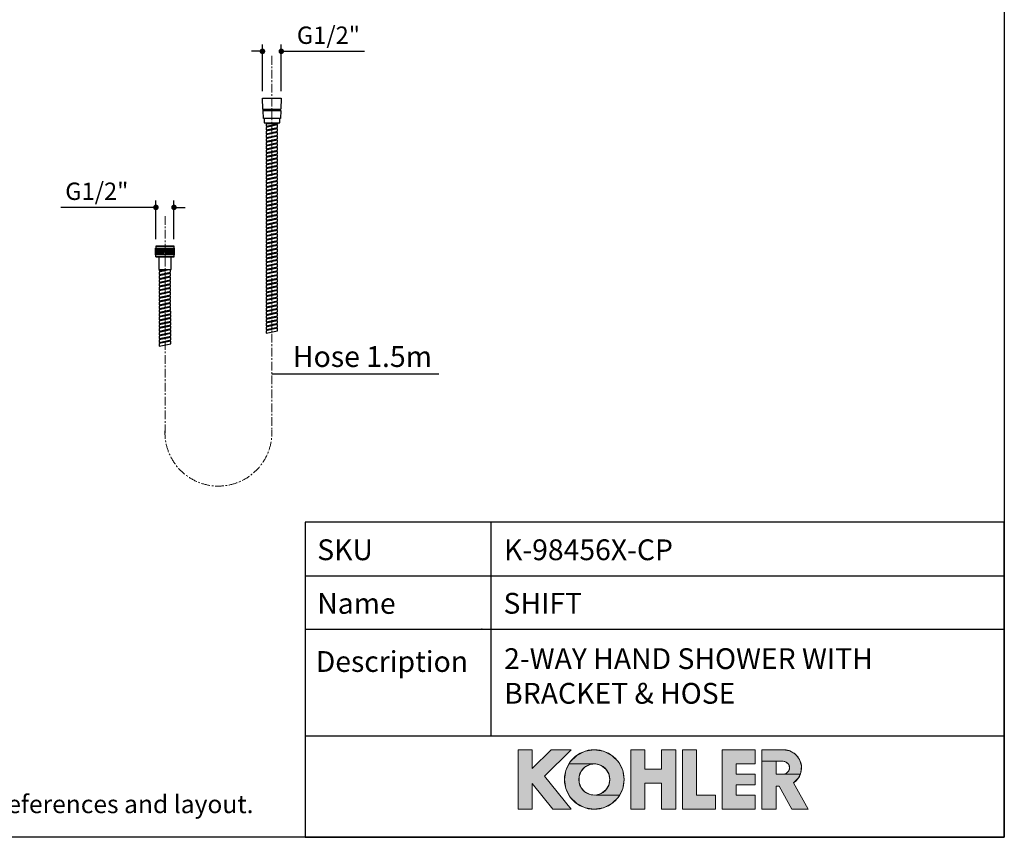
# Model space of a CAD drawing. Units: millimetres. Extents: x 72 to 8980, y -1552 to 626.
# Drawn here: x 7563 to 8980, y -1552 to -375 of the extents above; entities that cross this region are included whole.
import ezdxf

# ---------------------------------------------------------------- set-up
doc = ezdxf.new("R2010")
doc.units = ezdxf.units.MM
doc.header["$MEASUREMENT"] = 0
doc.linetypes.add('CENTER', pattern=[2, 1.25, -0.25, 0.25, -0.25])
doc.layers.add('Centerline', color=4, linetype='CENTER', lineweight=15)
for name, color, linetype in [('Dimensions', 7, 'Continuous'), ('KOHLER', 7, 'Continuous'), ('Text', 7, 'Continuous')]:
    doc.layers.add(name, color=color, linetype=linetype)
doc.styles.get("Standard").update_dxf_attribs({"font": 'helr45w_0.ttf'})
doc.dimstyles.get("Standard").update_dxf_attribs({"dimscale": 10, "dimtxt": 2.5, "dimasz": 0.8, "dimexe": 1, "dimexo": 1, "dimgap": 1, "dimtad": 2, "dimtih": 1, "dimtoh": 1, "dimdec": 0, "dimzin": 0, "dimdsep": 46, "dimtxsty": 'Standard', "dimblk": 'DOT', "dimcen": 2, "dimclrd": 1, "dimclre": 1, "dimclrt": 1, "dimadec": 0, "dimazin": 0, "dimtfac": 1, "dimtdec": 0, "dimtofl": 0, "dimtmove": 0, "dimatfit": 3, "dimfxl": 1, "dimtolj": 1, "dimtzin": 0, "dimarcsym": 0})

# ---------------------------------------------------------------- blocks, each defined once
blk = doc.blocks.new('_Dot')
at = {"color": 0, "linetype": 'ByBlock', "lineweight": -2}
blk.add_line((-0.5, 0), (-1, 0), dxfattribs=at)
at = {"color": 0, "linetype": 'ByBlock', "const_width": 0.5}
blk.add_lwpolyline([(-0.25, 0, 1), (0.25, 0, 1)], format="xyb", close=True, dxfattribs=at)
blk = doc.blocks.new('*D3')
at = {"layer": 'Dimensions', "color": 1, "lineweight": -2, "transparency": 16777216}
for p, q in [((7912.3, -478.4), (7912.3, -411)), ((7939.4, -478.4), (7939.4, -411)), ((7904.3, -421), (7896.3, -421)), ((7947.4, -421), (8059.1, -421))]:
    blk.add_line(p, q, dxfattribs=at)
at = {"layer": 'Dimensions', "color": 1, "lineweight": -2, "transparency": 16777216, "xscale": 8, "yscale": 8, "zscale": 8}
blk.add_blockref('_Dot', (7912.3, -421), dxfattribs=at)
at = {"layer": 'Dimensions', "color": 1, "lineweight": -2, "transparency": 16777216, "xscale": 8, "yscale": 8, "zscale": 8, "rotation": 180}
blk.add_blockref('_Dot', (7939.4, -421), dxfattribs=at)
at = {"layer": 'Dimensions', "color": 1, "transparency": 16777216, "insert": (8007.3, -397.8), "char_height": 25, "attachment_point": 5}
blk.add_mtext('\\A1;G1/2"', dxfattribs=at)
blk = doc.blocks.new('*D4')
at = {"layer": 'Dimensions', "color": 1, "lineweight": -2, "transparency": 16777216}
for p, q in [((7758.9, -691.3), (7758.9, -635.6)), ((7784.9, -691.3), (7784.9, -635.6)), ((7750.9, -645.6), (7621.9, -645.6)), ((7792.9, -645.6), (7800.9, -645.6))]:
    blk.add_line(p, q, dxfattribs=at)
at = {"layer": 'Dimensions', "color": 1, "lineweight": -2, "transparency": 16777216, "xscale": 8, "yscale": 8, "zscale": 8}
blk.add_blockref('_Dot', (7758.9, -645.6), dxfattribs=at)
at = {"layer": 'Dimensions', "color": 1, "lineweight": -2, "transparency": 16777216, "xscale": 8, "yscale": 8, "zscale": 8, "rotation": 180}
blk.add_blockref('_Dot', (7784.9, -645.6), dxfattribs=at)
at = {"layer": 'Dimensions', "color": 1, "transparency": 16777216, "insert": (7673.8, -622.4), "char_height": 25, "attachment_point": 5}
blk.add_mtext('\\A1;G1/2"', dxfattribs=at)

msp = doc.modelspace()

# ---------------------------------------------------------------- hatches: boundary and pattern name
at = {"layer": 'KOHLER', "lineweight": 13}
h = msp.add_hatch(color=250, dxfattribs=at)
h.dxf.hatch_style = 2
h.paths.add_polyline_path([(8300.9, -1512), (8280.5, -1512), (8280.5, -1426.2), (8300.9, -1426.2), (8300.9, -1453.1), (8327.8, -1426.2), (8356.8, -1426.2), (8318.6, -1464.3), (8356.8, -1512), (8330.6, -1512), (8300.9, -1474.9)])
h = msp.add_hatch(color=250, dxfattribs=at)
h.dxf.hatch_style = 2
h.paths.add_polyline_path([(8354, -1446.7), (8355.4, -1443.9), (8364.9, -1434.4), (8376.9, -1428.3), (8390.1, -1426.2), (8403.4, -1428.3), (8415.4, -1434.4), (8424.9, -1443.9), (8431, -1455.8), (8433.1, -1469.1), (8431, -1482.4), (8426.3, -1491.5), (8392.2, -1491.5), (8400.2, -1489.2), (8406.7, -1484.2), (8411.1, -1477.2), (8412.6, -1469.1), (8411.1, -1461), (8406.7, -1454), (8400.2, -1449), (8392.2, -1446.7)])
h = msp.add_hatch(color=250, dxfattribs=at)
h.dxf.hatch_style = 2
h.paths.add_polyline_path([(8463, -1512), (8442.6, -1512), (8442.6, -1426.2), (8463, -1426.2), (8463, -1454.1), (8486.9, -1454.1), (8486.9, -1426.2), (8507.3, -1426.2), (8507.3, -1512), (8486.9, -1512), (8486.9, -1474.5), (8463, -1474.5)])
h = msp.add_hatch(color=250, dxfattribs=at)
h.dxf.hatch_style = 2
h.paths.add_polyline_path([(8564.5, -1512), (8516.9, -1512), (8516.9, -1426.2), (8537.3, -1426.2), (8537.3, -1491.6), (8564.5, -1491.6)])
h = msp.add_hatch(color=250, dxfattribs=at)
h.dxf.hatch_style = 2
h.paths.add_polyline_path([(8621.8, -1512), (8574.1, -1512), (8574.1, -1426.2), (8621.8, -1426.2), (8621.8, -1446.6), (8594.5, -1446.6), (8594.5, -1461.3), (8621.8, -1461.3), (8621.8, -1476.9), (8594.5, -1476.9), (8594.5, -1491.6), (8621.8, -1491.6)])
h = msp.add_hatch(color=250, dxfattribs=at)
h.dxf.hatch_style = 2
h.paths.add_polyline_path([(8631.3, -1442.8), (8631.3, -1426.2), (8662.3, -1426.2), (8671.6, -1427.9), (8679.7, -1432.8), (8685.6, -1440.3), (8688.4, -1449.4), (8687.7, -1458.8), (8686.5, -1461.5), (8661.9, -1461.5), (8666.6, -1460.3), (8670, -1456.8), (8671.3, -1452.2), (8670, -1447.5), (8666.6, -1444.1), (8661.9, -1442.8), (8651.8, -1442.8)])
h = msp.add_hatch(color=250, dxfattribs=at)
h.dxf.hatch_style = 2
h.paths.add_polyline_path([(8698.1, -1512), (8674.7, -1512), (8656.2, -1478.6), (8651.8, -1478.6), (8651.8, -1512), (8631.3, -1512), (8631.3, -1442.8), (8651.8, -1442.8), (8651.8, -1461.5), (8661.9, -1461.5), (8686.5, -1461.5), (8683.8, -1467.4), (8677, -1474.1)])
h = msp.add_hatch(color=250, dxfattribs=at)
h.dxf.hatch_style = 2
h.paths.add_polyline_path([(8390.1, -1512), (8376.9, -1509.9), (8364.9, -1503.8), (8355.4, -1494.3), (8349.3, -1482.4), (8347.2, -1469.1), (8349.3, -1455.8), (8354, -1446.7), (8392.2, -1446.7), (8384, -1447.5), (8376.6, -1451.2), (8371, -1457.3), (8368.1, -1465), (8368.1, -1473.2), (8371, -1480.9), (8376.6, -1487), (8384, -1490.7), (8392.2, -1491.5), (8426.3, -1491.5), (8424.9, -1494.3), (8415.4, -1503.8), (8403.4, -1509.9)])

# ---------------------------------------------------------------- linework, layer by layer
for p, q in [((7912.3, -488.4), (7939.4, -488.4)), ((7913, -504.4), (7912.3, -488.4)), ((7939.4, -488.4), (7938.7, -504.4)), ((7913, -504.4), (7938.7, -504.4)), ((7913.1, -506.4), (7938.6, -506.4)), ((7913.6, -517.8), (7913.1, -506.4)), ((7913.4, -506.4), (7913.4, -504.4)), ((7938.6, -506.4), (7938.1, -517.8)), ((7938.4, -506.4), (7938.4, -504.4)), ((7938.1, -517.8), (7913.6, -517.8)), ((7914.6, -517.8), (7914.6, -523.7)), ((7914.6, -523.7), (7937.2, -523.7)), ((7917, -523.7), (7917, -525)), ((7934.7, -525), (7934.7, -523.7)), ((7937.2, -523.7), (7937.2, -517.8)), ((7917, -525), (7934.7, -525)), ((7918.3, -525), (7917.6, -525.2)), ((7917.6, -525.2), (7917.6, -528.8)), ((7917.6, -528.8), (7934.1, -525.2)), ((7934.1, -527), (7917.6, -530.6)), ((7917.6, -530.6), (7917.6, -534.2)), ((7917.6, -534.2), (7934.1, -530.7)), ((7934.1, -532.5), (7917.6, -536)), ((7917.6, -536), (7917.6, -539.6)), ((7917.6, -539.6), (7934.1, -536.1)), ((7934.1, -537.9), (7917.6, -541.4)), ((7918.8, -528.5), (7918.8, -530.3)), ((7918.8, -533.9), (7918.8, -535.8)), ((7932.9, -525.5), (7932.9, -527.3)), ((7932.9, -530.9), (7932.9, -532.7)), ((7932.9, -536.3), (7932.9, -538.1)), ((7934.1, -525.2), (7934.1, -525)), ((7934.1, -530.7), (7934.1, -527)), ((7934.1, -536.1), (7934.1, -532.5)), ((7934.1, -541.5), (7934.1, -537.9)), ((7917.6, -541.4), (7917.6, -545)), ((7917.6, -545), (7934.1, -541.5)), ((7934.1, -543.3), (7917.6, -546.8)), ((7917.6, -546.8), (7917.6, -550.5)), ((7917.6, -550.5), (7934.1, -546.9)), ((7934.1, -548.7), (7917.6, -552.3)), ((7917.6, -552.3), (7917.6, -555.9)), ((7917.6, -555.9), (7934.1, -552.3)), ((7918.8, -539.4), (7918.8, -541.2)), ((7918.8, -544.8), (7918.8, -546.6)), ((7918.8, -550.2), (7918.8, -552)), ((7932.9, -541.7), (7932.9, -543.5)), ((7932.9, -547.2), (7932.9, -549)), ((7932.9, -552.6), (7932.9, -554.4)), ((7934.1, -546.9), (7934.1, -543.3)), ((7934.1, -552.3), (7934.1, -548.7)), ((7934.1, -554.1), (7917.6, -557.7)), ((7917.6, -557.7), (7917.6, -561.3)), ((7917.6, -561.3), (7934.1, -557.7)), ((7934.1, -559.5), (7917.6, -563.1)), ((7917.6, -563.1), (7917.6, -566.7)), ((7917.6, -566.7), (7934.1, -563.2)), ((7934.1, -565), (7917.6, -568.5)), ((7918.8, -555.6), (7918.8, -557.4)), ((7918.8, -561), (7918.8, -562.8)), ((7918.8, -566.5), (7918.8, -568.3)), ((7932.9, -558), (7932.9, -559.8)), ((7932.9, -563.4), (7932.9, -565.2)), ((7934.1, -557.7), (7934.1, -554.1)), ((7934.1, -563.2), (7934.1, -559.5)), ((7934.1, -568.6), (7934.1, -565)), ((7917.6, -568.5), (7917.6, -572.1)), ((7917.6, -572.1), (7934.1, -568.6)), ((7934.1, -570.4), (7917.6, -573.9)), ((7917.6, -573.9), (7917.6, -577.5)), ((7917.6, -577.5), (7934.1, -574)), ((7934.1, -575.8), (7917.6, -579.4)), ((7917.6, -579.4), (7917.6, -583)), ((7917.6, -583), (7934.1, -579.4)), ((7934.1, -581.2), (7917.6, -584.8)), ((7918.8, -571.9), (7918.8, -573.7)), ((7918.8, -577.3), (7918.8, -579.1)), ((7932.9, -568.8), (7932.9, -570.6)), ((7932.9, -574.2), (7932.9, -576.1)), ((7932.9, -579.7), (7932.9, -581.5)), ((7934.1, -574), (7934.1, -570.4)), ((7934.1, -579.4), (7934.1, -575.8)), ((7934.1, -584.8), (7934.1, -581.2)), ((7917.6, -584.8), (7917.6, -588.4)), ((7917.6, -588.4), (7934.1, -584.8)), ((7934.1, -586.6), (7917.6, -590.2)), ((7917.6, -590.2), (7917.6, -593.8)), ((7917.6, -593.8), (7934.1, -590.2)), ((7934.1, -592.1), (7917.6, -595.6)), ((7918.8, -582.7), (7918.8, -584.5)), ((7918.8, -588.1), (7918.8, -589.9)), ((7918.8, -593.5), (7918.8, -595.4)), ((7932.9, -585.1), (7932.9, -586.9)), ((7932.9, -590.5), (7932.9, -592.3)), ((7934.1, -590.2), (7934.1, -586.6)), ((7934.1, -595.7), (7934.1, -592.1)), ((7917.6, -595.6), (7917.6, -599.2)), ((7917.6, -599.2), (7934.1, -595.7)), ((7934.1, -597.5), (7917.6, -601)), ((7917.6, -601), (7917.6, -604.6)), ((7917.6, -604.6), (7934.1, -601.1)), ((7934.1, -602.9), (7917.6, -606.4)), ((7917.6, -606.4), (7917.6, -610.1)), ((7917.6, -610.1), (7934.1, -606.5)), ((7934.1, -608.3), (7917.6, -611.9)), ((7918.8, -599), (7918.8, -600.8)), ((7918.8, -604.4), (7918.8, -606.2)), ((7932.9, -595.9), (7932.9, -597.7)), ((7932.9, -601.3), (7932.9, -603.1)), ((7932.9, -606.8), (7932.9, -608.6)), ((7934.1, -601.1), (7934.1, -597.5)), ((7934.1, -606.5), (7934.1, -602.9)), ((7934.1, -611.9), (7934.1, -608.3)), ((7917.6, -611.9), (7917.6, -615.5)), ((7917.6, -615.5), (7934.1, -611.9)), ((7934.1, -613.7), (7917.6, -617.3)), ((7917.6, -617.3), (7917.6, -620.9)), ((7917.6, -620.9), (7934.1, -617.3)), ((7934.1, -619.1), (7917.6, -622.7)), ((7917.6, -622.7), (7917.6, -626.3)), ((7917.6, -626.3), (7934.1, -622.8)), ((7918.8, -609.8), (7918.8, -611.6)), ((7918.8, -615.2), (7918.8, -617)), ((7918.8, -620.6), (7918.8, -622.4)), ((7932.9, -612.2), (7932.9, -614)), ((7932.9, -617.6), (7932.9, -619.4)), ((7932.9, -623), (7932.9, -624.8)), ((7934.1, -617.3), (7934.1, -613.7)), ((7934.1, -622.8), (7934.1, -619.1)), ((7934.1, -624.6), (7917.6, -628.1)), ((7917.6, -628.1), (7917.6, -631.7)), ((7917.6, -631.7), (7934.1, -628.2)), ((7934.1, -630), (7917.6, -633.5)), ((7917.6, -633.5), (7917.6, -637.1)), ((7917.6, -637.1), (7934.1, -633.6)), ((7934.1, -635.4), (7917.6, -639)), ((7918.8, -626.1), (7918.8, -627.9)), ((7918.8, -631.5), (7918.8, -633.3)), ((7918.8, -636.9), (7918.8, -638.7)), ((7932.9, -628.4), (7932.9, -630.2)), ((7932.9, -633.8), (7932.9, -635.7)), ((7934.1, -628.2), (7934.1, -624.6)), ((7934.1, -633.6), (7934.1, -630)), ((7934.1, -639), (7934.1, -635.4)), ((7917.6, -639), (7917.6, -642.6)), ((7917.6, -642.6), (7934.1, -639)), ((7934.1, -640.8), (7917.6, -644.4)), ((7917.6, -644.4), (7917.6, -648)), ((7917.6, -648), (7934.1, -644.4)), ((7934.1, -646.2), (7917.6, -649.8)), ((7917.6, -649.8), (7917.6, -653.4)), ((7917.6, -653.4), (7934.1, -649.8)), ((7934.1, -651.7), (7917.6, -655.2)), ((7918.8, -642.3), (7918.8, -644.1)), ((7918.8, -647.7), (7918.8, -649.5)), ((7932.9, -639.3), (7932.9, -641.1)), ((7932.9, -644.7), (7932.9, -646.5)), ((7932.9, -650.1), (7932.9, -651.9)), ((7934.1, -644.4), (7934.1, -640.8)), ((7934.1, -649.8), (7934.1, -646.2)), ((7934.1, -655.3), (7934.1, -651.7)), ((7917.6, -655.2), (7917.6, -658.8)), ((7917.6, -658.8), (7934.1, -655.3)), ((7934.1, -657.1), (7917.6, -660.6)), ((7917.6, -660.6), (7917.6, -664.2)), ((7917.6, -664.2), (7934.1, -660.7)), ((7934.1, -662.5), (7917.6, -666)), ((7917.6, -666), (7917.6, -669.7)), ((7917.6, -669.7), (7934.1, -666.1)), ((7918.8, -653.1), (7918.8, -655)), ((7918.8, -658.6), (7918.8, -660.4)), ((7918.8, -664), (7918.8, -665.8)), ((7932.9, -655.5), (7932.9, -657.3)), ((7932.9, -660.9), (7932.9, -662.7)), ((7934.1, -660.7), (7934.1, -657.1)), ((7934.1, -666.1), (7934.1, -662.5)), ((7934.1, -667.9), (7917.6, -671.5)), ((7917.6, -671.5), (7917.6, -675.1)), ((7917.6, -675.1), (7934.1, -671.5)), ((7934.1, -673.3), (7917.6, -676.9)), ((7917.6, -676.9), (7917.6, -680.5)), ((7917.6, -680.5), (7934.1, -676.9)), ((7934.1, -678.7), (7917.6, -682.3)), ((7918.8, -669.4), (7918.8, -671.2)), ((7918.8, -674.8), (7918.8, -676.6)), ((7918.8, -680.2), (7918.8, -682)), ((7932.9, -666.4), (7932.9, -668.2)), ((7932.9, -671.8), (7932.9, -673.6)), ((7932.9, -677.2), (7932.9, -679)), ((7934.1, -671.5), (7934.1, -667.9)), ((7934.1, -676.9), (7934.1, -673.3)), ((7934.1, -682.4), (7934.1, -678.7)), ((7917.6, -682.3), (7917.6, -685.9)), ((7917.6, -685.9), (7934.1, -682.4)), ((7934.1, -684.2), (7917.6, -687.7)), ((7917.6, -687.7), (7917.6, -691.3)), ((7917.6, -691.3), (7934.1, -687.8)), ((7934.1, -689.6), (7917.6, -693.1)), ((7917.6, -693.1), (7917.6, -696.7)), ((7917.6, -696.7), (7934.1, -693.2)), ((7918.8, -685.7), (7918.8, -687.5)), ((7918.8, -691.1), (7918.8, -692.9)), ((7932.9, -682.6), (7932.9, -684.4)), ((7932.9, -688), (7932.9, -689.8)), ((7932.9, -693.4), (7932.9, -695.3)), ((7934.1, -687.8), (7934.1, -684.2)), ((7934.1, -693.2), (7934.1, -689.6)), ((7758.3, -713.8), (7758.3, -704.4)), ((7758.3, -704.4), (7785.4, -704.4)), ((7758.9, -701.3), (7758.6, -701.6)), ((7758.6, -701.6), (7758.6, -704.4)), ((7758.6, -701.6), (7785.1, -701.6)), ((7758.8, -704.4), (7758.8, -713.8)), ((7784.9, -701.3), (7758.9, -701.3)), ((7759.2, -704.4), (7759.2, -713.8)), ((7759.5, -704.4), (7759.5, -713.8)), ((7760, -704.4), (7760, -713.8)), ((7760.6, -704.4), (7760.6, -713.8)), ((7761.3, -704.4), (7761.3, -713.8)), ((7762.2, -704.4), (7762.2, -713.8)), ((7763.4, -704.4), (7763.4, -713.8)), ((7764.8, -704.4), (7764.8, -713.8)), ((7766.2, -704.4), (7766.2, -713.8)), ((7767.6, -704.4), (7767.6, -713.8)), ((7769, -704.4), (7769, -713.8)), ((7770.4, -704.4), (7770.4, -713.8)), ((7773.3, -713.8), (7773.3, -704.4)), ((7774.7, -713.8), (7774.7, -704.4)), ((7776.1, -713.8), (7776.1, -704.4)), ((7777.5, -713.8), (7777.5, -704.4)), ((7778.9, -713.8), (7778.9, -704.4)), ((7780.3, -713.8), (7780.3, -704.4)), ((7781.5, -713.8), (7781.5, -704.4)), ((7782.5, -713.8), (7782.5, -704.4)), ((7783.2, -713.8), (7783.2, -704.4)), ((7783.7, -713.8), (7783.7, -704.4)), ((7784.2, -713.8), (7784.2, -704.4)), ((7784.6, -713.8), (7784.6, -704.4)), ((7785.1, -701.6), (7784.9, -701.3)), ((7784.9, -713.8), (7784.9, -704.4)), ((7785.1, -704.4), (7785.1, -701.6)), ((7785.4, -704.4), (7785.4, -713.8)), ((7934.1, -695), (7917.6, -698.6)), ((7917.6, -698.6), (7917.6, -702.2)), ((7917.6, -702.2), (7934.1, -698.6)), ((7934.1, -700.4), (7917.6, -704)), ((7917.6, -704), (7917.6, -707.6)), ((7917.6, -707.6), (7934.1, -704)), ((7934.1, -705.8), (7917.6, -709.4)), ((7918.8, -696.5), (7918.8, -698.3)), ((7918.8, -701.9), (7918.8, -703.7)), ((7918.8, -707.3), (7918.8, -709.1)), ((7932.9, -698.9), (7932.9, -700.7)), ((7932.9, -704.3), (7932.9, -706.1)), ((7934.1, -698.6), (7934.1, -695)), ((7934.1, -704), (7934.1, -700.4)), ((7934.1, -709.4), (7934.1, -705.8)), ((7785.4, -713.8), (7758.3, -713.8)), ((7758.6, -716.6), (7758.6, -713.8)), ((7758.9, -716.9), (7758.6, -716.6)), ((7758.6, -716.6), (7785.1, -716.6)), ((7784.9, -716.9), (7758.9, -716.9)), ((7763, -716.9), (7763, -735.2)), ((7780.7, -735.2), (7780.7, -716.9)), ((7784.9, -716.9), (7785.1, -716.6)), ((7785.1, -716.6), (7785.1, -713.8)), ((7917.6, -709.4), (7917.6, -713)), ((7917.6, -713), (7934.1, -709.4)), ((7934.1, -711.3), (7917.6, -714.8)), ((7917.6, -714.8), (7917.6, -718.4)), ((7917.6, -718.4), (7934.1, -714.9)), ((7934.1, -716.7), (7917.6, -720.2)), ((7917.6, -720.2), (7917.6, -723.8)), ((7917.6, -723.8), (7934.1, -720.3)), ((7934.1, -722.1), (7917.6, -725.6)), ((7918.8, -712.7), (7918.8, -714.6)), ((7918.8, -718.2), (7918.8, -720)), ((7932.9, -709.7), (7932.9, -711.5)), ((7932.9, -715.1), (7932.9, -716.9)), ((7932.9, -720.5), (7932.9, -722.3)), ((7934.1, -714.9), (7934.1, -711.3)), ((7934.1, -720.3), (7934.1, -716.7)), ((7934.1, -725.7), (7934.1, -722.1)), ((7763, -735.2), (7780.7, -735.2)), ((7763.6, -735.2), (7763.6, -737)), ((7763.6, -737), (7771.8, -735.2)), ((7780.1, -735.2), (7763.6, -738.8)), ((7764.8, -736.7), (7764.8, -738.5)), ((7778.9, -735.2), (7778.9, -735.5)), ((7780.1, -738.9), (7780.1, -735.2)), ((7917.6, -725.6), (7917.6, -729.3)), ((7917.6, -729.3), (7934.1, -725.7)), ((7934.1, -727.5), (7917.6, -731.1)), ((7917.6, -731.1), (7917.6, -734.7)), ((7917.6, -734.7), (7934.1, -731.1)), ((7934.1, -732.9), (7917.6, -736.5)), ((7917.6, -736.5), (7917.6, -740.1)), ((7917.6, -740.1), (7934.1, -736.5)), ((7918.8, -723.6), (7918.8, -725.4)), ((7918.8, -729), (7918.8, -730.8)), ((7918.8, -734.4), (7918.8, -736.2)), ((7932.9, -726), (7932.9, -727.8)), ((7932.9, -731.4), (7932.9, -733.2)), ((7932.9, -736.8), (7932.9, -738.6)), ((7934.1, -731.1), (7934.1, -727.5)), ((7934.1, -736.5), (7934.1, -732.9)), ((7779.9, -746.1), (7763.5, -749.7)), ((7763.5, -749.7), (7763.5, -753.3)), ((7763.5, -753.3), (7779.9, -749.7)), ((7763.6, -738.8), (7763.6, -742.4)), ((7763.6, -742.4), (7780.1, -738.9)), ((7780.1, -740.7), (7763.6, -744.2)), ((7763.6, -744.2), (7763.6, -747.8)), ((7763.6, -747.8), (7780.1, -744.3)), ((7764.6, -747.6), (7764.6, -749.4)), ((7764.8, -742.2), (7764.8, -744)), ((7778.8, -744.6), (7778.8, -746.4)), ((7778.9, -739.1), (7778.9, -740.9)), ((7778.9, -750), (7778.9, -751.8)), ((7779.9, -749.7), (7779.9, -746.1)), ((7780.1, -744.3), (7780.1, -740.7)), ((7934.1, -738.3), (7917.6, -741.9)), ((7917.6, -741.9), (7917.6, -745.5)), ((7917.6, -745.5), (7934.1, -742)), ((7934.1, -743.8), (7917.6, -747.3)), ((7917.6, -747.3), (7917.6, -750.9)), ((7917.6, -750.9), (7934.1, -747.4)), ((7934.1, -749.2), (7917.6, -752.7)), ((7918.8, -739.8), (7918.8, -741.6)), ((7918.8, -745.3), (7918.8, -747.1)), ((7918.8, -750.7), (7918.8, -752.5)), ((7932.9, -742.2), (7932.9, -744)), ((7932.9, -747.6), (7932.9, -749.4)), ((7934.1, -742), (7934.1, -738.3)), ((7934.1, -747.4), (7934.1, -743.8)), ((7934.1, -752.8), (7934.1, -749.2)), ((7780.1, -751.5), (7763.6, -755.1)), ((7763.6, -755.1), (7763.6, -758.7)), ((7763.6, -758.7), (7780.1, -755.1)), ((7780.1, -756.9), (7763.6, -760.5)), ((7763.6, -760.5), (7763.6, -764.1)), ((7763.6, -764.1), (7780.1, -760.5)), ((7780.1, -762.3), (7763.6, -765.9)), ((7764.8, -753), (7764.8, -754.8)), ((7764.8, -758.4), (7764.8, -760.2)), ((7764.8, -763.8), (7764.8, -765.6)), ((7778.9, -755.4), (7778.9, -757.2)), ((7778.9, -760.8), (7778.9, -762.6)), ((7780.1, -755.1), (7780.1, -751.5)), ((7780.1, -760.5), (7780.1, -756.9)), ((7780.1, -766), (7780.1, -762.3)), ((7917.6, -752.7), (7917.6, -756.3)), ((7917.6, -756.3), (7934.1, -752.8)), ((7934.1, -754.6), (7917.6, -758.2)), ((7917.6, -758.2), (7917.6, -761.8)), ((7917.6, -761.8), (7934.1, -758.2)), ((7934.1, -760), (7917.6, -763.6)), ((7917.6, -763.6), (7917.6, -767.2)), ((7917.6, -767.2), (7934.1, -763.6)), ((7934.1, -765.4), (7917.6, -769)), ((7918.8, -756.1), (7918.8, -757.9)), ((7918.8, -761.5), (7918.8, -763.3)), ((7932.9, -753), (7932.9, -754.9)), ((7932.9, -758.5), (7932.9, -760.3)), ((7932.9, -763.9), (7932.9, -765.7)), ((7934.1, -758.2), (7934.1, -754.6)), ((7934.1, -763.6), (7934.1, -760)), ((7934.1, -769), (7934.1, -765.4)), ((7763.6, -765.9), (7763.6, -769.5)), ((7763.6, -769.5), (7780.1, -766)), ((7780.1, -767.8), (7763.6, -771.3)), ((7763.6, -771.3), (7763.6, -774.9)), ((7763.6, -774.9), (7780.1, -771.4)), ((7780.1, -773.2), (7763.6, -776.7)), ((7763.6, -776.7), (7763.6, -780.3)), ((7763.6, -780.3), (7780.1, -776.8)), ((7780.1, -778.6), (7763.6, -782.1)), ((7764.8, -769.3), (7764.8, -771.1)), ((7764.8, -774.7), (7764.8, -776.5)), ((7778.9, -766.2), (7778.9, -768)), ((7778.9, -771.6), (7778.9, -773.4)), ((7778.9, -777), (7778.9, -778.8)), ((7780.1, -771.4), (7780.1, -767.8)), ((7780.1, -776.8), (7780.1, -773.2)), ((7780.1, -782.2), (7780.1, -778.6)), ((7917.6, -769), (7917.6, -772.6)), ((7917.6, -772.6), (7934.1, -769)), ((7934.1, -770.9), (7917.6, -774.4)), ((7917.6, -774.4), (7917.6, -778)), ((7917.6, -778), (7934.1, -774.5)), ((7934.1, -776.3), (7917.6, -779.8)), ((7918.8, -766.9), (7918.8, -768.7)), ((7918.8, -772.3), (7918.8, -774.2)), ((7918.8, -777.8), (7918.8, -779.6)), ((7932.9, -769.3), (7932.9, -771.1)), ((7932.9, -774.7), (7932.9, -776.5)), ((7934.1, -774.5), (7934.1, -770.9)), ((7934.1, -779.9), (7934.1, -776.3)), ((7763.6, -782.1), (7763.6, -785.8)), ((7763.6, -785.8), (7780.1, -782.2)), ((7780.1, -784), (7763.6, -787.6)), ((7763.6, -787.6), (7763.6, -791.2)), ((7763.6, -791.2), (7780.1, -787.6)), ((7780.1, -789.4), (7763.6, -793)), ((7763.6, -793), (7763.6, -796.6)), ((7763.6, -796.6), (7780.1, -793)), ((7764.8, -780.1), (7764.8, -781.9)), ((7764.8, -785.5), (7764.8, -787.3)), ((7764.8, -790.9), (7764.8, -792.7)), ((7778.9, -782.5), (7778.9, -784.3)), ((7778.9, -787.9), (7778.9, -789.7)), ((7779.1, -793.3), (7779.1, -795.1)), ((7780.1, -787.6), (7780.1, -784)), ((7780.1, -793), (7780.1, -789.4)), ((7917.6, -779.8), (7917.6, -783.4)), ((7917.6, -783.4), (7934.1, -779.9)), ((7934.1, -781.7), (7917.6, -785.2)), ((7917.6, -785.2), (7917.6, -788.9)), ((7917.6, -788.9), (7934.1, -785.3)), ((7934.1, -787.1), (7917.6, -790.7)), ((7917.6, -790.7), (7917.6, -794.3)), ((7917.6, -794.3), (7934.1, -790.7)), ((7934.1, -792.5), (7917.6, -796.1)), ((7918.8, -783.2), (7918.8, -785)), ((7918.8, -788.6), (7918.8, -790.4)), ((7932.9, -780.1), (7932.9, -781.9)), ((7932.9, -785.6), (7932.9, -787.4)), ((7932.9, -791), (7932.9, -792.8)), ((7934.1, -785.3), (7934.1, -781.7)), ((7934.1, -790.7), (7934.1, -787.1)), ((7934.1, -796.1), (7934.1, -792.5)), ((7780.3, -794.8), (7763.8, -798.4)), ((7763.8, -798.4), (7763.8, -802)), ((7763.8, -802), (7780.3, -798.4)), ((7780.3, -800.2), (7763.8, -803.8)), ((7763.8, -803.8), (7763.8, -807.4)), ((7763.8, -807.4), (7780.3, -803.8)), ((7780.3, -805.6), (7763.8, -809.2)), ((7765, -796.3), (7765, -798.1)), ((7765, -801.7), (7765, -803.5)), ((7765, -807.1), (7765, -808.9)), ((7779.1, -798.7), (7779.1, -800.5)), ((7779.1, -804.1), (7779.1, -805.9)), ((7780.3, -798.4), (7780.3, -794.8)), ((7780.3, -803.8), (7780.3, -800.2)), ((7780.3, -809.3), (7780.3, -805.6)), ((7917.6, -796.1), (7917.6, -799.7)), ((7917.6, -799.7), (7934.1, -796.1)), ((7934.1, -797.9), (7917.6, -801.5)), ((7917.6, -801.5), (7917.6, -805.1)), ((7917.6, -805.1), (7934.1, -801.6)), ((7934.1, -803.4), (7917.6, -806.9)), ((7917.6, -806.9), (7917.6, -810.5)), ((7917.6, -810.5), (7934.1, -807)), ((7918.8, -794), (7918.8, -795.8)), ((7918.8, -799.4), (7918.8, -801.2)), ((7918.8, -804.9), (7918.8, -806.7)), ((7932.9, -796.4), (7932.9, -798.2)), ((7932.9, -801.8), (7932.9, -803.6)), ((7932.9, -807.2), (7932.9, -809)), ((7934.1, -801.6), (7934.1, -797.9)), ((7934.1, -807), (7934.1, -803.4)), ((7763.8, -809.2), (7763.8, -812.8)), ((7763.8, -812.8), (7780.3, -809.3)), ((7780.3, -811.1), (7763.8, -814.6)), ((7763.8, -814.6), (7763.8, -818.2)), ((7763.8, -818.2), (7780.3, -814.7)), ((7780.3, -816.5), (7763.8, -820)), ((7763.8, -820), (7763.8, -823.6)), ((7763.8, -823.6), (7780.3, -820.1)), ((7780.3, -821.9), (7763.8, -825.5)), ((7765, -812.6), (7765, -814.4)), ((7765, -818), (7765, -819.8)), ((7779.1, -809.5), (7779.1, -811.3)), ((7779.1, -814.9), (7779.1, -816.7)), ((7779.1, -820.4), (7779.1, -822.2)), ((7780.3, -814.7), (7780.3, -811.1)), ((7780.3, -820.1), (7780.3, -816.5)), ((7780.3, -825.5), (7780.3, -821.9)), ((7934.1, -808.8), (7917.6, -812.3)), ((7917.6, -812.3), (7917.6, -815.9)), ((7917.6, -815.9), (7934.1, -812.4)), ((7934.1, -814.2), (7917.6, -817.8)), ((7917.6, -817.8), (7917.6, -821.4)), ((7917.6, -821.4), (7934.1, -817.8)), ((7934.1, -819.6), (7917.6, -823.2)), ((7918.8, -810.3), (7918.8, -812.1)), ((7918.8, -815.7), (7918.8, -817.5)), ((7918.8, -821.1), (7918.8, -822.9)), ((7932.9, -812.6), (7932.9, -814.5)), ((7932.9, -818.1), (7932.9, -819.9)), ((7934.1, -812.4), (7934.1, -808.8)), ((7934.1, -817.8), (7934.1, -814.2)), ((7934.1, -823.2), (7934.1, -819.6)), ((7763.8, -825.5), (7763.8, -829.1)), ((7763.8, -829.1), (7780.3, -825.5)), ((7780.3, -827.3), (7763.8, -830.9)), ((7763.8, -830.9), (7763.8, -834.5)), ((7763.8, -834.5), (7780.3, -830.9)), ((7780.3, -832.7), (7763.8, -836.3)), ((7763.8, -836.3), (7763.8, -839.9)), ((7763.8, -839.9), (7780.3, -836.4)), ((7765, -823.4), (7765, -825.2)), ((7765, -828.8), (7765, -830.6)), ((7765, -834.2), (7765, -836)), ((7779.1, -825.8), (7779.1, -827.6)), ((7779.1, -831.2), (7779.1, -833)), ((7780.3, -830.9), (7780.3, -827.3)), ((7780.3, -836.4), (7780.3, -832.7)), ((7917.6, -823.2), (7917.6, -826.8)), ((7917.6, -826.8), (7934.1, -823.2)), ((7780.3, -838.2), (7763.8, -841.7)), ((7763.8, -841.7), (7763.8, -845.3)), ((7763.8, -845.3), (7780.3, -841.8)), ((7765, -839.6), (7765, -841.5)), ((7779.1, -836.6), (7779.1, -838.4)), ((7780.3, -841.8), (7780.3, -838.2))]:
    msp.add_line(p, q)
at = {"layer": 'Centerline', "ltscale": 10}
for p, q in [((7925.9, -427.7), (7925.9, -973.5)), ((7772, -658.1), (7772, -973.5))]:
    msp.add_line(p, q, dxfattribs=at)
msp.add_arc((7848.9, -969.8), 77, 177.2065, 2.7935, dxfattribs=at)
at = {"layer": 'Dimensions', "color": 1}
msp.add_line((7925.9, -885.3), (8166.1, -885.3), dxfattribs=at)
at = {"layer": 'Dimensions'}
for p, q in [((8241.5, -1406.1), (8241.5, -1098.9)), ((7974, -1175.9), (8980.5, -1175.9)), ((7974, -1252.9), (8980.5, -1252.9)), ((7974, -1406.1), (8980.5, -1406.1))]:
    msp.add_line(p, q, dxfattribs=at)
for points in [[(8980.5, 451.1), (8980.5, -1552.3), (6145, -1552.3), (6145, 451.1)], [(7974, -1552.3), (8980.5, -1552.3), (8980.5, -1098.9), (7974, -1098.9)]]:
    msp.add_lwpolyline(points, close=True, dxfattribs=at)
msp.add_point((8228.4, -1252.9), dxfattribs=at)
at = {"layer": 'KOHLER', "color": 250, "lineweight": 13}
for points in [[(8280.5, -1512), (8280.5, -1426.2)], [(8280.5, -1426.2), (8300.9, -1426.2)], [(8300.9, -1512), (8280.5, -1512), (8280.5, -1426.2), (8300.9, -1426.2), (8300.9, -1453.1), (8327.8, -1426.2), (8356.8, -1426.2), (8318.6, -1464.3), (8356.8, -1512), (8330.6, -1512), (8300.9, -1474.9), (8300.9, -1512)], [(8300.9, -1512), (8280.5, -1512), (8280.5, -1426.2), (8300.9, -1426.2), (8300.9, -1453.1), (8327.8, -1426.2), (8356.8, -1426.2), (8318.6, -1464.3), (8356.8, -1512), (8330.6, -1512), (8300.9, -1474.9), (8300.9, -1512)], [(8280.5, -1426.2), (8300.9, -1426.2)], [(8280.5, -1512), (8280.5, -1426.2)], [(8327.8, -1426.2), (8300.9, -1453.1)], [(8300.9, -1426.2), (8300.9, -1453.1)], [(8300.9, -1426.2), (8300.9, -1453.1)], [(8327.8, -1426.2), (8300.9, -1453.1)], [(8356.8, -1426.2), (8318.6, -1464.3)], [(8356.8, -1426.2), (8318.6, -1464.3)], [(8327.8, -1426.2), (8356.8, -1426.2)], [(8327.8, -1426.2), (8356.8, -1426.2)], [(8354, -1446.7), (8355.4, -1443.9), (8364.9, -1434.4), (8376.9, -1428.3), (8390.1, -1426.2), (8403.4, -1428.3), (8415.4, -1434.4), (8424.9, -1443.9), (8431, -1455.8), (8433.1, -1469.1), (8431, -1482.4), (8426.3, -1491.5), (8392.2, -1491.5), (8400.2, -1489.2), (8406.7, -1484.2), (8411.1, -1477.2), (8412.6, -1469.1), (8411.1, -1461), (8406.7, -1454), (8400.2, -1449), (8392.2, -1446.7), (8354, -1446.7)], [(8354, -1446.7), (8355.4, -1443.9), (8364.9, -1434.4), (8376.9, -1428.3), (8390.1, -1426.2), (8403.4, -1428.3), (8415.4, -1434.4), (8424.9, -1443.9), (8431, -1455.8), (8433.1, -1469.1), (8431, -1482.4), (8426.3, -1491.5), (8392.2, -1491.5), (8400.2, -1489.2), (8406.7, -1484.2), (8411.1, -1477.2), (8412.6, -1469.1), (8411.1, -1461), (8406.7, -1454), (8400.2, -1449), (8392.2, -1446.7), (8354, -1446.7)], [(8442.6, -1426.2), (8442.6, -1512)], [(8442.6, -1426.2), (8463, -1426.2)], [(8463, -1512), (8442.6, -1512), (8442.6, -1426.2), (8463, -1426.2), (8463, -1454.1), (8486.9, -1454.1), (8486.9, -1426.2), (8507.3, -1426.2), (8507.3, -1512), (8486.9, -1512), (8486.9, -1474.5), (8463, -1474.5), (8463, -1512)], [(8463, -1512), (8442.6, -1512), (8442.6, -1426.2), (8463, -1426.2), (8463, -1454.1), (8486.9, -1454.1), (8486.9, -1426.2), (8507.3, -1426.2), (8507.3, -1512), (8486.9, -1512), (8486.9, -1474.5), (8463, -1474.5), (8463, -1512)], [(8442.6, -1426.2), (8463, -1426.2)], [(8442.6, -1426.2), (8442.6, -1512)], [(8463, -1454.1), (8463, -1426.2)], [(8463, -1454.1), (8463, -1426.2)], [(8486.9, -1454.1), (8486.9, -1426.2)], [(8486.9, -1426.2), (8507.3, -1426.2)], [(8486.9, -1426.2), (8507.3, -1426.2)], [(8486.9, -1454.1), (8486.9, -1426.2)], [(8507.3, -1426.2), (8507.3, -1512)], [(8507.3, -1426.2), (8507.3, -1512)], [(8516.9, -1426.2), (8516.9, -1512)], [(8516.9, -1426.2), (8537.3, -1426.2)], [(8564.5, -1512), (8516.9, -1512), (8516.9, -1426.2), (8537.3, -1426.2), (8537.3, -1491.6), (8564.5, -1491.6), (8564.5, -1512)], [(8564.5, -1512), (8516.9, -1512), (8516.9, -1426.2), (8537.3, -1426.2), (8537.3, -1491.6), (8564.5, -1491.6), (8564.5, -1512)], [(8516.9, -1426.2), (8537.3, -1426.2)], [(8516.9, -1426.2), (8516.9, -1512)], [(8537.3, -1491.6), (8537.3, -1426.2)], [(8537.3, -1491.6), (8537.3, -1426.2)], [(8574.1, -1426.2), (8574.1, -1512)], [(8574.1, -1426.2), (8621.8, -1426.2)], [(8621.8, -1512), (8574.1, -1512), (8574.1, -1426.2), (8621.8, -1426.2), (8621.8, -1446.6), (8594.5, -1446.6), (8594.5, -1461.3), (8621.8, -1461.3), (8621.8, -1476.9), (8594.5, -1476.9), (8594.5, -1491.6), (8621.8, -1491.6), (8621.8, -1512)], [(8621.8, -1512), (8574.1, -1512), (8574.1, -1426.2), (8621.8, -1426.2), (8621.8, -1446.6), (8594.5, -1446.6), (8594.5, -1461.3), (8621.8, -1461.3), (8621.8, -1476.9), (8594.5, -1476.9), (8594.5, -1491.6), (8621.8, -1491.6), (8621.8, -1512)], [(8574.1, -1426.2), (8621.8, -1426.2)], [(8574.1, -1426.2), (8574.1, -1512)], [(8621.8, -1446.6), (8621.8, -1426.2)], [(8621.8, -1446.6), (8621.8, -1426.2)], [(8631.3, -1512), (8631.3, -1426.2)], [(8662.3, -1426.2), (8631.3, -1426.2)], [(8631.3, -1442.8), (8631.3, -1426.2), (8662.3, -1426.2), (8671.6, -1427.9), (8679.7, -1432.8), (8685.6, -1440.3), (8688.4, -1449.4), (8687.7, -1458.8), (8686.5, -1461.5), (8661.9, -1461.5), (8666.6, -1460.3), (8670, -1456.8), (8671.3, -1452.2), (8670, -1447.5), (8666.6, -1444.1), (8661.9, -1442.8), (8651.8, -1442.8), (8631.3, -1442.8)], [(8631.3, -1442.8), (8631.3, -1426.2), (8662.3, -1426.2), (8671.6, -1427.9), (8679.7, -1432.8), (8685.6, -1440.3), (8688.4, -1449.4), (8687.7, -1458.8), (8686.5, -1461.5), (8661.9, -1461.5), (8666.6, -1460.3), (8670, -1456.8), (8671.3, -1452.2), (8670, -1447.5), (8666.6, -1444.1), (8661.9, -1442.8), (8651.8, -1442.8), (8631.3, -1442.8)], [(8662.3, -1426.2), (8631.3, -1426.2)], [(8631.3, -1512), (8631.3, -1426.2)], [(8698.1, -1512), (8674.7, -1512), (8656.2, -1478.6), (8651.8, -1478.6), (8651.8, -1512), (8631.3, -1512), (8631.3, -1442.8), (8651.8, -1442.8), (8651.8, -1461.5), (8661.9, -1461.5), (8686.5, -1461.5), (8683.8, -1467.4), (8677, -1474.1), (8698.1, -1512)], [(8698.1, -1512), (8674.7, -1512), (8656.2, -1478.6), (8651.8, -1478.6), (8651.8, -1512), (8631.3, -1512), (8631.3, -1442.8), (8651.8, -1442.8), (8651.8, -1461.5), (8661.9, -1461.5), (8686.5, -1461.5), (8683.8, -1467.4), (8677, -1474.1), (8698.1, -1512)], [(8661.9, -1442.8), (8651.8, -1442.8)], [(8651.8, -1442.8), (8651.8, -1461.5)], [(8661.9, -1442.8), (8651.8, -1442.8)], [(8651.8, -1442.8), (8651.8, -1461.5)], [(8390.1, -1512), (8376.9, -1509.9), (8364.9, -1503.8), (8355.4, -1494.3), (8349.3, -1482.4), (8347.2, -1469.1), (8349.3, -1455.8), (8354, -1446.7), (8392.2, -1446.7), (8384, -1447.5), (8376.6, -1451.2), (8371, -1457.3), (8368.1, -1465), (8368.1, -1473.2), (8371, -1480.9), (8376.6, -1487), (8384, -1490.7), (8392.2, -1491.5), (8426.3, -1491.5), (8424.9, -1494.3), (8415.4, -1503.8), (8403.4, -1509.9), (8390.1, -1512)], [(8390.1, -1512), (8376.9, -1509.9), (8364.9, -1503.8), (8355.4, -1494.3), (8349.3, -1482.4), (8347.2, -1469.1), (8349.3, -1455.8), (8354, -1446.7), (8392.2, -1446.7), (8384, -1447.5), (8376.6, -1451.2), (8371, -1457.3), (8368.1, -1465), (8368.1, -1473.2), (8371, -1480.9), (8376.6, -1487), (8384, -1490.7), (8392.2, -1491.5), (8426.3, -1491.5), (8424.9, -1494.3), (8415.4, -1503.8), (8403.4, -1509.9), (8390.1, -1512)], [(8463, -1454.1), (8486.9, -1454.1)], [(8463, -1454.1), (8486.9, -1454.1)], [(8594.5, -1446.6), (8621.8, -1446.6)], [(8594.5, -1461.3), (8594.5, -1446.6)], [(8594.5, -1446.6), (8621.8, -1446.6)], [(8594.5, -1461.3), (8594.5, -1446.6)], [(8318.6, -1464.3), (8356.8, -1512)], [(8318.6, -1464.3), (8356.8, -1512)], [(8594.5, -1461.3), (8621.8, -1461.3)], [(8594.5, -1461.3), (8621.8, -1461.3)], [(8621.8, -1461.3), (8621.8, -1476.9)], [(8621.8, -1461.3), (8621.8, -1476.9)], [(8661.9, -1461.5), (8651.8, -1461.5)], [(8661.9, -1461.5), (8651.8, -1461.5)], [(8677, -1474.1), (8698.1, -1512)], [(8677, -1474.1), (8698.1, -1512)], [(8300.9, -1512), (8300.9, -1474.9)], [(8300.9, -1474.9), (8330.6, -1512)], [(8300.9, -1474.9), (8330.6, -1512)], [(8300.9, -1512), (8300.9, -1474.9)], [(8463, -1512), (8463, -1474.5)], [(8463, -1474.5), (8486.9, -1474.5)], [(8463, -1474.5), (8486.9, -1474.5)], [(8463, -1512), (8463, -1474.5)], [(8486.9, -1512), (8486.9, -1474.5)], [(8486.9, -1512), (8486.9, -1474.5)], [(8594.5, -1476.9), (8594.5, -1491.6)], [(8594.5, -1476.9), (8621.8, -1476.9)], [(8594.5, -1476.9), (8621.8, -1476.9)], [(8594.5, -1476.9), (8594.5, -1491.6)], [(8651.8, -1478.6), (8651.8, -1512)], [(8651.8, -1478.6), (8656.2, -1478.6)], [(8651.8, -1478.6), (8656.2, -1478.6)], [(8651.8, -1478.6), (8651.8, -1512)], [(8674.7, -1512), (8656.2, -1478.6)], [(8674.7, -1512), (8656.2, -1478.6)], [(8537.3, -1491.6), (8564.5, -1491.6)], [(8537.3, -1491.6), (8564.5, -1491.6)], [(8564.5, -1491.6), (8564.5, -1512)], [(8564.5, -1491.6), (8564.5, -1512)], [(8594.5, -1491.6), (8621.8, -1491.6)], [(8594.5, -1491.6), (8621.8, -1491.6)], [(8621.8, -1491.6), (8621.8, -1512)], [(8621.8, -1491.6), (8621.8, -1512)], [(8280.5, -1512), (8300.9, -1512)], [(8280.5, -1512), (8300.9, -1512)], [(8330.6, -1512), (8356.8, -1512)], [(8330.6, -1512), (8356.8, -1512)], [(8442.6, -1512), (8463, -1512)], [(8442.6, -1512), (8463, -1512)], [(8486.9, -1512), (8507.3, -1512)], [(8486.9, -1512), (8507.3, -1512)], [(8516.9, -1512), (8564.5, -1512)], [(8516.9, -1512), (8564.5, -1512)], [(8574.1, -1512), (8621.8, -1512)], [(8574.1, -1512), (8621.8, -1512)], [(8631.3, -1512), (8651.8, -1512)], [(8631.3, -1512), (8651.8, -1512)], [(8674.7, -1512), (8698.1, -1512)], [(8674.7, -1512), (8698.1, -1512)]]:
    msp.add_lwpolyline(points, dxfattribs=at)
for points in [[(8433.1, -1469.1), (8433.1, -1445.4), (8413.8, -1426.2), (8390.1, -1426.2), (8366.4, -1426.2), (8347.2, -1445.4), (8347.2, -1469.1), (8347.2, -1492.8), (8366.4, -1512), (8390.1, -1512), (8413.8, -1512), (8433.1, -1492.8), (8433.1, -1469.1)], [(8433.1, -1469.1), (8433.1, -1445.4), (8413.8, -1426.2), (8390.1, -1426.2), (8366.4, -1426.2), (8347.2, -1445.4), (8347.2, -1469.1), (8347.2, -1492.8), (8366.4, -1512), (8390.1, -1512), (8413.8, -1512), (8433.1, -1492.8), (8433.1, -1469.1)], [(8412.6, -1469.1), (8412.6, -1456.7), (8402.6, -1446.6), (8390.1, -1446.6), (8377.7, -1446.6), (8367.7, -1456.7), (8367.7, -1469.1), (8367.7, -1481.5), (8377.7, -1491.6), (8390.1, -1491.6), (8402.6, -1491.6), (8412.6, -1481.5), (8412.6, -1469.1)], [(8412.6, -1469.1), (8412.6, -1456.7), (8402.6, -1446.6), (8390.1, -1446.6), (8377.7, -1446.6), (8367.7, -1456.7), (8367.7, -1469.1), (8367.7, -1481.5), (8377.7, -1491.6), (8390.1, -1491.6), (8402.6, -1491.6), (8412.6, -1481.5), (8412.6, -1469.1)]]:
    msp.add_open_spline(points, degree=3, knots=[0, 0, 0, 0, 1, 1, 1, 2, 2, 2, 3, 3, 3, 4, 4, 4, 4], dxfattribs=at)
for points in [[(8662.3, -1426.2), (8673.8, -1426.2), (8684, -1433.7), (8687.4, -1444.7)], [(8662.3, -1426.2), (8673.8, -1426.2), (8684, -1433.7), (8687.4, -1444.7)], [(8661.9, -1442.8), (8665.3, -1442.8), (8668.4, -1444.6), (8670, -1447.5)], [(8661.9, -1442.8), (8665.3, -1442.8), (8668.4, -1444.6), (8670, -1447.5)], [(8687.4, -1444.7), (8690.8, -1455.7), (8686.6, -1467.6), (8677, -1474.1)], [(8687.4, -1444.7), (8690.8, -1455.7), (8686.6, -1467.6), (8677, -1474.1)], [(8670, -1456.8), (8668.4, -1459.7), (8665.3, -1461.5), (8661.9, -1461.5)], [(8670, -1456.8), (8668.4, -1459.7), (8665.3, -1461.5), (8661.9, -1461.5)], [(8670, -1447.5), (8671.7, -1450.4), (8671.7, -1454), (8670, -1456.8)], [(8670, -1447.5), (8671.7, -1450.4), (8671.7, -1454), (8670, -1456.8)]]:
    msp.add_open_spline(points, degree=3, dxfattribs=at)

# ---------------------------------------------------------------- texts
at = {"layer": 'Dimensions', "color": 1, "insert": (8056.3, -860.3), "char_height": 30, "attachment_point": 5}
msp.add_mtext('\\A1;Hose 1.5m', dxfattribs=at)
at = {"layer": 'Text', "char_height": 29.925, "attachment_point": 7}
for s, insert in [('{\\fHelvetica|b1|i0|c0|p34;SKU}', (7991.2, -1153.4)), ('{\\fHelvetica|b1|i0|c222|p34;K-98456X-CP}', (8260.1, -1153.4)), ('{\\fHelvetica|b1|i0|c0|p34;Name}', (7991.2, -1230.6)), ('{\\fHelvetica|b1|i0|c222|p34;SHIFT}', (8259.4, -1230.4)), ('{\\fHelvetica|b1|i0|c0|p34;Description}', (7989.1, -1314.2)), ('{\\fHelvetica|b1|i0|c222|p34;2-WAY HAND SHOWER WITH\\PBRACKET & HOSE}', (8260.3, -1360))]:
    msp.add_mtext(s, dxfattribs=dict(at, insert=insert))
at = {"layer": 'Text', "insert": (6171.9, -1491.5), "char_height": 26, "attachment_point": 1}
msp.add_mtext_dynamic_manual_height_columns('\\A1;*The recommended dimension for installation can be adjusted according to user preferences and layout. ', width=3783.955, gutter_width=1, heights=[0], dxfattribs=at)

# ---------------------------------------------------------------- dimensions: what is measured, and where the dimension line sits
at = {"layer": 'Dimensions'}
dim = msp.add_linear_dim(base=(7939.4, -421), p1=(7912.3, -488.4), p2=(7939.4, -488.4), text='G1/2"', dimstyle='Standard', dxfattribs=at)
dim.commit()
dim.dimension.update_dxf_attribs({"geometry": '*D3', "text_midpoint": (8007.3, -397.8)})
dim = msp.add_linear_dim(base=(7784.9, -645.6), p1=(7758.9, -701.3), p2=(7784.9, -701.3), text='G1/2"', dimstyle='Standard', dxfattribs=at)
dim.commit()
dim.dimension.update_dxf_attribs({"geometry": '*D4', "text_midpoint": (7673.8, -645.6), "dimtype": 160})

doc.saveas('drawing.dxf')
